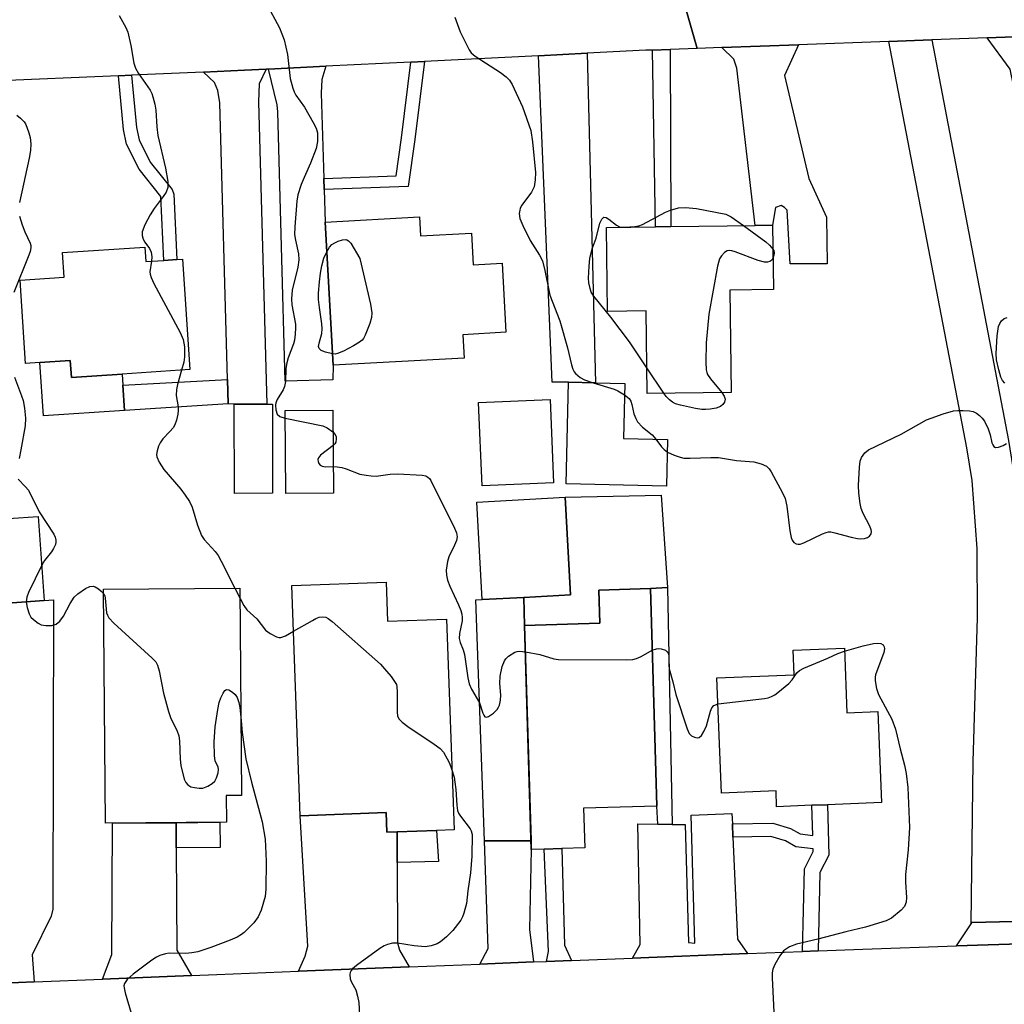
# Model space of a CAD drawing. Units: inches. Extents: x 1285760 to 1291760, y 481452 to 485453.
# Drawn here: x 1286007 to 1286232, y 483254 to 483479 of the extents above; entities that cross this region are included whole.
import ezdxf

# ---------------------------------------------------------------- set-up
doc = ezdxf.new("R2010")
doc.units = ezdxf.units.IN
doc.header["$MEASUREMENT"] = 0
for name, color, linetype in [('BLDG-Footprint', 5, 'Continuous'), ('CULTRL-Pad', 6, 'Continuous'), ('TRANS-Driveway', 251, 'Continuous'), ('TRANS-Non Street Sidewalk', 7, 'Continuous'), ('TRANS-Road', 130, 'Continuous'), ('TRANS-Street Sidewalk', 7, 'Continuous'), ('Undefined', 1, 'Continuous')]:
    doc.layers.add(name, color=color, linetype=linetype)

msp = doc.modelspace()

# ---------------------------------------------------------------- linework, layer by layer
at = {"layer": 'BLDG-Footprint'}
for points, elevation in [([(1286098.62, 483433.68), (1286098.86, 483429.37), (1286110.53, 483430.01), (1286110.92, 483422.78), (1286117.54, 483423.14), (1286118.41, 483407.32), (1286108.54, 483406.78), (1286108.84, 483401.44), (1286078.89, 483399.79), (1286077.09, 483432.5)], 315.53), ([(1286169.65, 483416.96), (1286169.97, 483393.59), (1286150.74, 483393.33), (1286150.48, 483412.2), (1286141.69, 483412.08), (1286141.43, 483431.27), (1286152.61, 483431.42), (1286156.16, 483431.47), (1286175.4, 483431.73), (1286179.39, 483431.79), (1286179.59, 483417.09)], 313.93), ([(1286035.84, 483426.81), (1286036.07, 483423.47), (1286040.17, 483423.74), (1286043.14, 483423.93), (1286044.47, 483424.02), (1286046.14, 483398.81), (1286030.62, 483397.78), (1286019.04, 483397.02), (1286018.79, 483400.87), (1286011.83, 483400.41), (1286008.56, 483400.19), (1286007.3, 483419.26), (1286017.38, 483419.93), (1286017, 483425.56)], 318.64), ([(1286155.41, 483382.85), (1286155.17, 483372.16), (1286132.19, 483372.67), (1286132.7, 483395.9), (1286138.91, 483395.78), (1286145.61, 483395.64), (1286145.33, 483383.07)], 314.4), ([(1286056.27, 483390.92), (1286063.71, 483390.91), (1286065.02, 483390.91), (1286065.05, 483370.52), (1286056.31, 483370.51)], 316.54), ([(1286079.02, 483370.57), (1286068.12, 483370.45), (1286067.92, 483389.43), (1286078.82, 483389.54)], 316.3), ([(1286122.49, 483346.72), (1286112.98, 483346.22), (1286111.76, 483368.5), (1286132, 483369.6), (1286133.22, 483347.3)], 315.71), ([(1286012.81, 483346), (1285999.16, 483345.03), (1285997.8, 483364.27), (1286011.45, 483365.24)], 320.3), ([(1286054.53, 483295.33), (1286026.85, 483295.1), (1286026.41, 483348.6), (1286057.59, 483348.85), (1286057.98, 483301.45), (1286054.47, 483301.42)], 357.14), ([(1286091.03, 483350.21), (1286091.36, 483341.26), (1286104.81, 483341.75), (1286106.56, 483293.59), (1286102.54, 483293.45), (1286093.58, 483293.12), (1286091.19, 483293.03), (1286091.03, 483297.52), (1286071.39, 483296.8), (1286069.48, 483349.42)], 317.98), ([(1286127.17, 483289.18), (1286124.23, 483289.09), (1286122.7, 483340.31), (1286139.92, 483340.81), (1286139.7, 483348.4), (1286151.46, 483348.78), (1286152.92, 483299.02), (1286136.17, 483298.53), (1286136.44, 483289.45), (1286131.2, 483289.3)], 316.49), ([(1286195.83, 483335.12), (1286196.42, 483320.32), (1286203.49, 483320.61), (1286204.31, 483299.83), (1286191.94, 483299.34), (1286188.43, 483299.2), (1286180.34, 483298.88), (1286180.2, 483302.51), (1286167.75, 483302.01), (1286166.7, 483328.35), (1286184.32, 483329.05), (1286184.1, 483334.65)], 316.54)]:
    msp.add_lwpolyline(points, close=True, dxfattribs=dict(at, elevation=elevation))
at = {"layer": 'CULTRL-Pad'}
for points in [[(1286018.79, 483400.87), (1286019.04, 483397.02), (1286030.62, 483397.78), (1286030.79, 483395.23), (1286031.18, 483389.42), (1286012.64, 483388.19), (1286011.83, 483400.41)], [(1286129.34, 483372.91), (1286112.98, 483372.21), (1286112.17, 483391.24), (1286128.53, 483391.94)], [(1286139.92, 483340.81), (1286122.7, 483340.31), (1286122.49, 483346.72), (1286133.22, 483347.3), (1286132, 483369.6), (1286153.93, 483370.07), (1286155.38, 483348.97), (1286151.46, 483348.78), (1286139.7, 483348.4)]]:
    msp.add_lwpolyline(points, close=True, dxfattribs=at)
at = {"layer": 'TRANS-Driveway'}
for points in [[(1286268.91, 483418.29), (1286270.97, 483416.26), (1286262.42, 483403.82), (1286260.78, 483401.42), (1286256.72, 483395.51), (1286251.76, 483396.28), (1286250.21, 483399.07), (1286243.55, 483419.75), (1286233.79, 483467.46), (1286228.52, 483474.65), (1286246.94, 483475.34), (1286242.93, 483467.31), (1286249.74, 483439.42), (1286251.76, 483435.86), (1286254.86, 483432.14)], [(1286167.79, 483472.4), (1286185.34, 483473.04), (1286182.13, 483466.03), (1286187.7, 483442.48), (1286191.73, 483433.65), (1286191.88, 483422.96), (1286183.43, 483422.95), (1286182.76, 483435.24), (1286182.17, 483435.82), (1286181.36, 483436.29), (1286180.08, 483435.83), (1286179.39, 483431.79), (1286175.4, 483431.73), (1286171.26, 483467.67), (1286170.56, 483469.77)], [(1286234.51, 483272.63), (1286225.02, 483272.4), (1286224.81, 483272.08), (1286225.26, 483309.2), (1286226.25, 483342.03), (1286226.23, 483357.9), (1286225.05, 483373.41), (1286223.85, 483380.93), (1286206.02, 483473.8), (1286215.82, 483474.17), (1286233.4, 483382.61), (1286234.68, 483374.55), (1286235.93, 483358.27), (1286235.95, 483341.87), (1286234.95, 483309.02)], [(1286125.91, 483470.55), (1286137.02, 483471.11), (1286138.91, 483395.78), (1286132.7, 483395.9), (1286128.99, 483395.93)], [(1286076.78, 483442.5), (1286076.86, 483439.95), (1286077.09, 483432.5), (1286078.89, 483399.79), (1286078.8, 483396.47), (1286067.95, 483396.16), (1286066.25, 483457.74), (1286066.09, 483459.29), (1286064.1, 483467.47), (1286077.25, 483468.13), (1286076.32, 483465.1), (1286076.16, 483462)], [(1286054.86, 483390.97), (1286054.71, 483396.57), (1286053, 483459.79), (1286052.54, 483462.58), (1286051.77, 483464.44), (1286049.28, 483466.79), (1286058.62, 483467.21), (1286063.56, 483467.45), (1286061.99, 483464.13), (1286061.85, 483460.03), (1286063.71, 483390.91), (1286056.27, 483390.92)], [(1286010.49, 483258.82), (1285996.08, 483258.22), (1285998.47, 483261.2), (1286000.02, 483265.07), (1286001.72, 483287.27), (1286004.64, 483287.34), (1286003.56, 483329.41), (1285999.85, 483329.32), (1285999.16, 483345.03), (1286012.81, 483346), (1286014.94, 483346.16), (1286014.8, 483275.46), (1286014.41, 483273.88), (1286010.06, 483265.03)], [(1286124.17, 483291.08), (1286113.49, 483291.11), (1286111.56, 483346.17), (1286112.98, 483346.22), (1286122.49, 483346.72), (1286122.7, 483340.31)], [(1286093.58, 483293.12), (1286093.58, 483286.12), (1286093.59, 483267.78), (1286094.06, 483266.08), (1286096.27, 483262.28), (1286071.01, 483261.29), (1286072.52, 483264.68), (1286073.14, 483267.01), (1286071.39, 483296.8), (1286091.03, 483297.52), (1286091.19, 483293.03)], [(1286170.22, 483294.95), (1286170.35, 483291.92), (1286171.36, 483268.63), (1286173.71, 483265.32), (1286147.38, 483264.29), (1286149.13, 483267.35), (1286148.59, 483294.97), (1286153.17, 483294.9), (1286156.47, 483294.85), (1286159.43, 483294.81), (1286160.2, 483267.82), (1286161.6, 483267.7), (1286160.82, 483296.98), (1286170.12, 483297.29)], [(1286043.02, 483289.5), (1286043.12, 483266.07), (1286046.5, 483260.32), (1286026.12, 483259.47), (1286028.26, 483265.08), (1286028.42, 483295.11), (1286042.99, 483295.23)], [(1286124.17, 483291.08), (1286124.23, 483289.09), (1286123.8, 483270.8), (1286124.7, 483263.4), (1286112.47, 483262.92), (1286114.35, 483266.46), (1286113.49, 483291.11)]]:
    msp.add_lwpolyline(points, close=True, dxfattribs=at)
at = {"layer": 'TRANS-Non Street Sidewalk'}
for points in [[(1286151.98, 483471.83), (1286155.98, 483471.98), (1286156.16, 483431.47), (1286152.61, 483431.42)], [(1286076.86, 483439.95), (1286076.78, 483442.5), (1286093.29, 483443.12), (1286094.54, 483451.8), (1286096.68, 483469.1), (1286099.83, 483469.25), (1286097.61, 483451.39), (1286096.07, 483440.66)], [(1286029.8, 483465.95), (1286032.78, 483466.08), (1286033.94, 483454.1), (1286034.51, 483451.34), (1286037.04, 483446.2), (1286042.11, 483439.94), (1286042.46, 483438.92), (1286043.14, 483423.93), (1286040.17, 483423.74), (1286039.51, 483438.35), (1286034.51, 483444.6), (1286031.66, 483450.36), (1286030.99, 483453.66)], [(1286054.86, 483390.97), (1286031.18, 483389.42), (1286030.79, 483395.23), (1286054.71, 483396.57)], [(1286156.47, 483294.85), (1286153.17, 483294.9), (1286152.92, 483299.02), (1286151.46, 483348.78), (1286155.38, 483348.97)], [(1286189.81, 483265.95), (1286186.28, 483265.81), (1286186.73, 483284.65), (1286188.73, 483288.63), (1286188.71, 483289.25), (1286184.75, 483289.74), (1286182.35, 483291.06), (1286179.02, 483292.06), (1286170.35, 483291.92), (1286170.22, 483294.95), (1286179.44, 483295.1), (1286183.53, 483293.87), (1286185.7, 483292.68), (1286188.62, 483292.32), (1286188.43, 483299.2), (1286191.94, 483299.34), (1286192.26, 483287.84), (1286190.25, 483283.82)], [(1286043.02, 483289.5), (1286042.99, 483295.23), (1286052.98, 483295.31), (1286053.03, 483289.58)], [(1286093.58, 483286.12), (1286093.58, 483293.12), (1286102.54, 483293.45), (1286102.97, 483286.32)], [(1286133.42, 483263.74), (1286127.71, 483263.52), (1286128.13, 483265.81), (1286127.17, 483289.18), (1286131.2, 483289.3), (1286131.85, 483267.2)]]:
    msp.add_lwpolyline(points, close=True, dxfattribs=at)
at = {"layer": 'TRANS-Road'}
for points in [[(1285989.65, 483483.01), (1286023.78, 483484.25), (1286045.81, 483485.05), (1286066.4, 483485.8), (1286109.15, 483488.6), (1286112.67, 483488.83), (1286141.45, 483490.71), (1286156.57, 483491.7), (1286162.15, 483472.19), (1286155.98, 483471.98), (1286151.98, 483471.83), (1286150.44, 483471.78), (1286137.02, 483471.11), (1286125.91, 483470.55), (1286099.83, 483469.25), (1286096.68, 483469.1), (1286077.25, 483468.13), (1286064.1, 483467.47), (1286063.56, 483467.45), (1286058.62, 483467.21), (1286049.28, 483466.79), (1286032.78, 483466.08), (1286029.8, 483465.95), (1286000.87, 483464.69)], [(1286246.94, 483475.34), (1286228.52, 483474.65), (1286215.82, 483474.17), (1286206.02, 483473.8), (1286185.34, 483473.04), (1286167.79, 483472.4), (1286162.15, 483472.19), (1286156.57, 483491.7)], [(1285996.08, 483258.22), (1286010.49, 483258.82), (1286026.12, 483259.47), (1286046.5, 483260.32), (1286052.28, 483260.56), (1286071.01, 483261.29), (1286096.27, 483262.28), (1286112.47, 483262.92), (1286124.7, 483263.4), (1286127.71, 483263.52), (1286133.42, 483263.74), (1286147.38, 483264.29), (1286173.71, 483265.32), (1286186.28, 483265.81), (1286189.81, 483265.95), (1286200.09, 483266.35), (1286221.45, 483267.04), (1286298.88, 483269.5)]]:
    msp.add_lwpolyline(points, dxfattribs=at)
at = {"layer": 'TRANS-Street Sidewalk'}
msp.add_lwpolyline([(1286298.88, 483269.5), (1286221.45, 483267.04), (1286224.81, 483272.08), (1286225.02, 483272.4), (1286234.51, 483272.63), (1286248.57, 483272.97), (1286263.04, 483273.32), (1286265.36, 483273.38), (1286268.68, 483273.46), (1286285.32, 483273.86), (1286288.43, 483273.94), (1286301.13, 483274.24)], close=True, dxfattribs=at)
at = {"layer": 'Undefined'}
for p, q in [((1286154.51, 483393.38, 314), (1286150.66, 483399.22, 314)), ((1286056.43, 483348.84, 318), (1286057.61, 483346.5, 318))]:
    msp.add_line(p, q, dxfattribs=at)
for points, elevation in [([(1286063.49, 483482.72), (1286066.63, 483476.94), (1286067.7, 483474.18), (1286068.48, 483470.81), (1286069.08, 483465.37), (1286069.67, 483463.12), (1286069.96, 483462.3), (1286070.34, 483461.53), (1286072.36, 483458.78), (1286074.37, 483455.25), (1286075.02, 483453.97), (1286075.34, 483452.91), (1286075.31, 483450.97), (1286075.03, 483449.3), (1286073.74, 483445.98), (1286072.25, 483442.72), (1286071.61, 483441.12), (1286070.82, 483438.73), (1286070.6, 483437.31), (1286070.14, 483431.45), (1286070.08, 483429.7), (1286070.26, 483428.35), (1286070.97, 483425.25), (1286071.05, 483423.89), (1286070.81, 483422.21), (1286069.56, 483416.96), (1286069.37, 483415), (1286069.47, 483413.58), (1286070.3, 483409.17), (1286070.33, 483408.31), (1286070.24, 483406.9), (1286070.06, 483405.5), (1286069.87, 483404.68), (1286068.62, 483401.46), (1286068.28, 483400.37), (1286068.1, 483399.02), (1286067.98, 483396.1), (1286067.79, 483394.97), (1286067.44, 483394.17), (1286066.07, 483391.93), (1286065.79, 483391.22), (1286065.72, 483390.68), (1286065.81, 483389.57), (1286066.14, 483388.58), (1286066.69, 483388.1), (1286067.94, 483387.7)], 316), ([(1286029.93, 483479.74), (1286031.47, 483476.99), (1286031.91, 483475.93), (1286032.63, 483472.86), (1286033.35, 483468.82), (1286033.67, 483467.71), (1286034.38, 483466.45), (1286037.02, 483462.67), (1286037.4, 483461.92), (1286037.68, 483461.13), (1286038.11, 483459.48), (1286038.34, 483458.11), (1286038.57, 483454.31), (1286038.79, 483452.29), (1286040.59, 483444.87), (1286041.07, 483441.81), (1286041.06, 483440.42), (1286040.7, 483439.32), (1286040.06, 483438.33), (1286037.95, 483435.64), (1286037.02, 483434.19), (1286035.84, 483431.85), (1286035.24, 483430.25), (1286035.21, 483429.43), (1286035.42, 483428.64), (1286035.85, 483427.89), (1286036.89, 483426.44), (1286037.26, 483425.66), (1286037.43, 483424.56), (1286037.35, 483423.55)], 318), ([(1286106.77, 483479.37), (1286107.94, 483476.03), (1286110.01, 483471.92), (1286110.5, 483471.23), (1286111.36, 483470.48), (1286117.15, 483466.69), (1286118.48, 483465.72), (1286119.25, 483464.97), (1286119.87, 483463.98), (1286122.21, 483458.86), (1286124.09, 483453.47), (1286124.54, 483450.86), (1286125.17, 483443.85), (1286125.15, 483442.19), (1286124.86, 483440.6), (1286124.25, 483439.35), (1286122.09, 483436.4), (1286121.71, 483435.72), (1286121.57, 483435.24), (1286121.49, 483434.47), (1286121.64, 483433.36), (1286122.28, 483431.73), (1286123.97, 483428.31), (1286126.12, 483424.92), (1286126.76, 483423.66), (1286127.32, 483421.48), (1286128.46, 483415.84), (1286130.77, 483409.94), (1286132.54, 483403.79), (1286133.4, 483399.91), (1286133.72, 483398.89), (1286134.03, 483398.29), (1286134.36, 483397.87), (1286135.39, 483396.98), (1286136.38, 483396.44), (1286138.35, 483395.79)], 314), ([(1286006.53, 483456.96), (1286007.42, 483456.25), (1286008.22, 483455.45), (1286008.53, 483455), (1286008.87, 483454.25), (1286009.33, 483452.92), (1286009.6, 483451.84), (1286009.73, 483450.37), (1286009.71, 483448.9), (1286009.41, 483447.14), (1286007.2, 483436.97)], 320), ([(1286150.66, 483399.22), (1286146.71, 483405.15), (1286142.4, 483410.76), (1286138.57, 483415.55), (1286137.96, 483416.52), (1286137.68, 483417.3), (1286137.39, 483418.66), (1286137.32, 483419.66), (1286137.43, 483422.47), (1286137.61, 483424.21), (1286138.17, 483426.37), (1286139.1, 483428.83), (1286139.93, 483432.25), (1286140.35, 483433.22), (1286140.83, 483433.63), (1286141.38, 483433.57), (1286141.99, 483433.21), (1286143.68, 483431.79), (1286144.41, 483431.46), (1286145.56, 483431.36), (1286147.94, 483431.52), (1286148.8, 483431.69), (1286149.63, 483432), (1286154.96, 483434.77), (1286156.05, 483435.26), (1286157.88, 483435.75), (1286159.5, 483435.83), (1286161.98, 483435.59), (1286168.76, 483434.29), (1286169.95, 483433.73), (1286172.78, 483431.7)], 314), ([(1286007.15, 483433.84), (1286007.76, 483431.91), (1286008.37, 483430.27), (1286009.58, 483427.68), (1286009.73, 483427.16), (1286009.76, 483426.62), (1286009.58, 483425.8), (1286009.28, 483424.97), (1286005.85, 483416.4)], 320), ([(1286172.78, 483431.7), (1286177.87, 483427.97), (1286178.71, 483427.22), (1286179.46, 483426.36)], 314), ([(1286077.46, 483425.7), (1286078.08, 483426.76), (1286078.6, 483427.38), (1286079.28, 483427.81), (1286080.04, 483428.14), (1286081.08, 483428.46), (1286081.82, 483428.53), (1286082.04, 483428.48), (1286082.43, 483428.24), (1286082.94, 483427.66), (1286085.03, 483424.21), (1286087.43, 483413.79), (1286087.77, 483411.77), (1286087.7, 483410.67), (1286087.29, 483409.31), (1286086.24, 483406.64), (1286085.84, 483405.91), (1286085.51, 483405.52), (1286084.92, 483405.05), (1286083.56, 483404.21), (1286081.24, 483403.01), (1286079.89, 483402.46), (1286079.34, 483402.36), (1286078.75, 483402.38)], 316), ([(1286078.75, 483402.38), (1286077.15, 483402.77), (1286076.16, 483403.17), (1286075.68, 483403.6), (1286075.59, 483404.04), (1286075.72, 483404.81), (1286076.32, 483407.03), (1286076.43, 483408.09), (1286076.33, 483409.24), (1286075.75, 483412.98), (1286075.57, 483414.85), (1286075.58, 483416.24), (1286075.78, 483418.83), (1286075.98, 483420.84), (1286076.32, 483422.55), (1286076.8, 483424.24), (1286077.46, 483425.7)], 316), ([(1286179.49, 483424.24), (1286179.22, 483423.83), (1286178.76, 483423.5), (1286178.26, 483423.33), (1286177.53, 483423.32), (1286176.15, 483423.71), (1286170.88, 483425.74), (1286170.06, 483425.97), (1286169.54, 483426.03), (1286169.06, 483425.94), (1286168.43, 483425.55), (1286167.7, 483424.8), (1286167.29, 483424.11), (1286166.85, 483422.42), (1286164.83, 483411.45), (1286164.19, 483404.93), (1286164.18, 483400.48), (1286164.25, 483398.72), (1286164.35, 483398.16), (1286164.55, 483397.64), (1286165.2, 483396.67), (1286167.8, 483393.56)], 314), ([(1286179.46, 483426.36), (1286179.7, 483426.02), (1286179.75, 483425.48), (1286179.71, 483424.94), (1286179.49, 483424.24)], 314), ([(1286037.35, 483423.55), (1286037, 483421.18), (1286037.02, 483420.64), (1286037.26, 483419.83), (1286037.9, 483418.51), (1286043.92, 483407.31), (1286044.62, 483405.7), (1286044.87, 483404), (1286044.94, 483401.68), (1286044.75, 483400.53), (1286044.24, 483398.69)], 318), ([(1286232.57, 483395.7), (1286232.02, 483396.33), (1286231.65, 483397.09), (1286231.17, 483398.76), (1286230.64, 483401.04), (1286230.53, 483402.5), (1286230.82, 483406.52), (1286231.12, 483408.62), (1286231.38, 483409.35), (1286231.77, 483409.98), (1286232.36, 483410.47), (1286233.07, 483410.68)], 314), ([(1286044.24, 483398.69), (1286043.28, 483395.42), (1286043.04, 483394.28), (1286043.03, 483392.88), (1286043.43, 483390.28), (1286043.48, 483389.42), (1286043.38, 483388.59), (1286043.06, 483387.23), (1286042.69, 483386.18), (1286042.29, 483385.49), (1286041.59, 483384.64), (1286039.98, 483382.99), (1286039.32, 483382.08), (1286038.97, 483381.29), (1286038.62, 483380.19), (1286038.5, 483379.37), (1286038.56, 483378.85), (1286039.1, 483377.62), (1286040.15, 483375.96), (1286044.05, 483371.45), (1286045.09, 483370.1), (1286046.05, 483368.66), (1286046.67, 483367.37), (1286047.91, 483363.23), (1286048.81, 483360.89), (1286049.43, 483359.96), (1286051.9, 483357.18), (1286052.59, 483356.27), (1286053.32, 483354.97), (1286056.43, 483348.84)], 318), ([(1286006.04, 483397.03), (1286007.66, 483392.83), (1286008.01, 483391.73), (1286008.32, 483390), (1286008.57, 483387.66), (1286008.47, 483385.93), (1286007.49, 483380.48), (1286007.08, 483378.48)], 320), ([(1286138.35, 483395.79), (1286143.2, 483394.29), (1286143.99, 483393.92), (1286145.55, 483393.01)], 314), ([(1286167.8, 483393.56), (1286168.31, 483392.71), (1286168.54, 483392), (1286168.44, 483391.36), (1286168.06, 483390.81), (1286167.49, 483390.38), (1286166.54, 483389.99), (1286165.17, 483389.75), (1286164.06, 483389.67), (1286163.22, 483389.7), (1286161.77, 483389.92), (1286158.34, 483390.63), (1286157.24, 483390.95), (1286156.51, 483391.36), (1286155.86, 483391.88), (1286155.06, 483392.67), (1286154.51, 483393.38)], 314), ([(1286145.55, 483393.01), (1286146.58, 483392.21), (1286147, 483391.58), (1286147.25, 483390.85), (1286147.7, 483388.68), (1286148.12, 483387.59), (1286148.54, 483386.84), (1286149.69, 483385.61), (1286151.88, 483383.9), (1286152.68, 483382.91)], 314), ([(1286155.35, 483379.95), (1286156.88, 483379.23), (1286158.25, 483378.77), (1286159.08, 483378.58), (1286160.54, 483378.52), (1286165.26, 483378.7), (1286167.03, 483378.67), (1286171.17, 483378.03), (1286175.12, 483377.69), (1286176.79, 483377.25), (1286178.06, 483376.69), (1286178.65, 483376.13), (1286179.13, 483375.4), (1286181.65, 483370.65), (1286182.28, 483369.3), (1286182.67, 483367.58), (1286183.37, 483361.92), (1286183.64, 483360.44), (1286183.91, 483359.77), (1286184.29, 483359.26), (1286184.8, 483358.95), (1286185.25, 483358.88), (1286185.74, 483358.93), (1286186.53, 483359.18), (1286190.84, 483361.27), (1286191.65, 483361.58), (1286192.2, 483361.69), (1286192.76, 483361.68), (1286193.62, 483361.52), (1286197.37, 483360.48), (1286198.84, 483360.17), (1286199.63, 483360.14), (1286200.41, 483360.21), (1286201.13, 483360.45), (1286201.55, 483360.73), (1286201.97, 483361.29), (1286202.03, 483361.77), (1286201.95, 483362.17), (1286201.63, 483362.97), (1286200.14, 483365.92), (1286199.69, 483367.02), (1286199.44, 483368.18), (1286199.15, 483370.56), (1286199.06, 483372.34), (1286199.28, 483376.46), (1286199.47, 483377.9), (1286199.75, 483378.69), (1286200.5, 483379.79), (1286201.34, 483380.49), (1286208.8, 483384), (1286214.63, 483387.28), (1286215.69, 483387.73), (1286218.41, 483388.67), (1286220.83, 483389.37), (1286221.8, 483389.48), (1286222.98, 483389.46), (1286224.45, 483389.35), (1286225.29, 483389.19), (1286226.06, 483388.84), (1286226.76, 483388.32), (1286227.39, 483387.71), (1286227.92, 483387.03), (1286228.74, 483385.22), (1286229.18, 483383.86), (1286229.58, 483382.03), (1286229.76, 483381.57), (1286230.01, 483381.21), (1286230.37, 483381.02), (1286231.1, 483381.08), (1286232.16, 483381.45), (1286232.91, 483381.87)], 314), ([(1286067.94, 483387.7), (1286076.52, 483385.92), (1286077.55, 483385.49), (1286078.87, 483384.56)], 316), ([(1286078.87, 483384.56), (1286079.4, 483383.94), (1286079.57, 483383.46), (1286079.62, 483382.95), (1286079.49, 483382.2), (1286079.26, 483381.8), (1286078.91, 483381.41)], 316), ([(1286152.68, 483382.91), (1286154.01, 483381.13), (1286154.64, 483380.5), (1286155.35, 483379.95)], 314), ([(1286078.91, 483381.41), (1286076.04, 483379.25), (1286075.52, 483378.66), (1286075.4, 483378.23), (1286075.48, 483377.77), (1286075.67, 483377.33), (1286075.97, 483376.96), (1286076.38, 483376.72), (1286077.17, 483376.59), (1286078.96, 483376.62)], 316), ([(1286078.96, 483376.62), (1286079.82, 483376.6), (1286080.88, 483376.42), (1286081.92, 483376.12), (1286085.03, 483374.91), (1286086.46, 483374.63), (1286087.62, 483374.49), (1286088.77, 483374.47), (1286091.93, 483374.9), (1286093.72, 483375), (1286099.3, 483374.68), (1286100.11, 483374.48), (1286100.58, 483374.24), (1286100.96, 483373.87), (1286101.27, 483373.41), (1286103.75, 483368.35), (1286106.47, 483363.09), (1286107.12, 483361.51), (1286107.24, 483360.55), (1286107.11, 483359.76), (1286106.68, 483358.68), (1286105.38, 483356), (1286105.03, 483354.9), (1286104.76, 483352.96), (1286104.8, 483351.84), (1286105.08, 483350.69), (1286105.57, 483349.28), (1286107.55, 483345.04), (1286108.09, 483343.7), (1286108.32, 483342.87), (1286108.4, 483342.12), (1286108.38, 483341.37), (1286107.83, 483338.47), (1286107.75, 483337.34), (1286107.96, 483336.43), (1286108.64, 483334.74), (1286108.94, 483333.66), (1286109.72, 483328.33), (1286110, 483327), (1286110.53, 483325.72), (1286112.4, 483322.62), (1286113.13, 483320.24), (1286113.36, 483319.79), (1286113.63, 483319.46), (1286113.98, 483319.37), (1286114.41, 483319.5), (1286115.56, 483320.29), (1286116.41, 483321.11), (1286116.72, 483321.6), (1286116.94, 483322.12), (1286117.17, 483323.22), (1286117.26, 483324.34), (1286117.06, 483327.07), (1286117.11, 483328.71), (1286117.59, 483330.96), (1286118.12, 483332.23), (1286118.41, 483332.66), (1286119.03, 483333.26), (1286120.45, 483334.21), (1286120.97, 483334.39), (1286121.52, 483334.45), (1286122.88, 483334.31)], 316), ([(1286006.89, 483373.73), (1286008.49, 483372.1), (1286009.19, 483371.2), (1286011.7, 483366.31), (1286015, 483361.2), (1286015.33, 483360.5), (1286015.51, 483359.8), (1286015.51, 483359.32), (1286015.4, 483358.83), (1286014.97, 483357.87), (1286014.51, 483357.17), (1286012.87, 483355.13), (1286012.24, 483354.09)], 320), ([(1286012.24, 483354.09), (1286009.23, 483347.83), (1286008.88, 483346.81), (1286008.73, 483345.71)], 320), ([(1286008.73, 483345.71), (1286008.93, 483344.39), (1286009.36, 483342.97), (1286009.78, 483342.24), (1286010.34, 483341.65), (1286011.41, 483340.81), (1286012.13, 483340.45), (1286013.19, 483340.28), (1286014.56, 483340.33), (1286015.57, 483340.59), (1286016.41, 483341.26), (1286017.25, 483342.4), (1286018.74, 483345.33), (1286019.68, 483346.77), (1286020.53, 483347.57), (1286022.26, 483348.74), (1286023.28, 483349.24), (1286024.02, 483349.29), (1286024.5, 483349.11), (1286025.2, 483348.67), (1286025.87, 483348.14), (1286026.42, 483347.55)], 320), ([(1286026.42, 483347.55), (1286026.67, 483347.07), (1286026.8, 483346.54), (1286027.1, 483343.17), (1286027.26, 483342.66), (1286027.62, 483342.04), (1286028.78, 483340.8), (1286037.52, 483332.81), (1286038.32, 483331.97), (1286038.77, 483331.26), (1286039.15, 483329.91), (1286040.14, 483324.8), (1286041.25, 483320.65), (1286041.72, 483319.3), (1286043.24, 483316.15), (1286043.64, 483315.08), (1286043.8, 483313.92), (1286043.9, 483309.75), (1286044.06, 483308.28), (1286044.84, 483305.16), (1286045.2, 483304.4), (1286045.7, 483303.85), (1286046.37, 483303.46), (1286047.17, 483303.24), (1286048.3, 483303.09), (1286049.13, 483303.14), (1286050.21, 483303.55), (1286051.22, 483304.17), (1286051.84, 483304.75), (1286052.26, 483305.49), (1286052.59, 483306.6), (1286052.67, 483307.42), (1286052.57, 483307.92), (1286051.93, 483309.39), (1286051.78, 483310.51), (1286051.71, 483313.71), (1286051.95, 483317.17), (1286052.53, 483321.1), (1286052.85, 483322.67), (1286053.25, 483323.78), (1286053.73, 483324.82), (1286054.15, 483325.44), (1286054.48, 483325.67), (1286055.06, 483325.59), (1286055.91, 483325.07), (1286056.5, 483324.54), (1286056.93, 483323.83), (1286057.31, 483322.73), (1286057.58, 483321.58), (1286057.84, 483318.6)], 320), ([(1286057.61, 483346.5), (1286058.49, 483344.87), (1286059.2, 483343.9), (1286061.44, 483341.79), (1286063.41, 483339.27), (1286064.52, 483338.44), (1286065.97, 483337.69), (1286066.46, 483337.56), (1286066.96, 483337.56), (1286067.99, 483337.95), (1286069.86, 483339)], 318), ([(1286069.86, 483339), (1286074.16, 483341.48), (1286074.95, 483341.88), (1286075.74, 483342.17), (1286076.53, 483342.3), (1286077.27, 483342.18), (1286077.75, 483341.92), (1286078.65, 483341.2), (1286089.7, 483331.43), (1286090.68, 483330.41), (1286092.15, 483328.66), (1286093.13, 483327.3), (1286093.36, 483326.82), (1286093.49, 483326.28), (1286093.58, 483325.15), (1286093.57, 483320.51), (1286093.66, 483319.68), (1286093.95, 483318.97), (1286094.67, 483318.22), (1286095.97, 483317.22), (1286102.03, 483313.2), (1286103.41, 483312.17), (1286104.14, 483311.31), (1286105.01, 483309.85), (1286105.49, 483308.84), (1286106.07, 483307.3)], 318), ([(1286151.87, 483334.65), (1286152.9, 483335), (1286153.42, 483335.04), (1286153.95, 483334.97), (1286154.94, 483334.63), (1286155.33, 483334.31), (1286155.6, 483333.88), (1286155.72, 483333.11), (1286155.69, 483331.2), (1286155.77, 483330.37), (1286156.6, 483327.39), (1286157.27, 483324.5), (1286159.9, 483316.68), (1286160.37, 483315.63), (1286160.88, 483315.06), (1286161.52, 483314.74), (1286162.2, 483314.62), (1286162.61, 483314.69), (1286163.14, 483315.14), (1286163.7, 483316.06), (1286164.29, 483317.36), (1286165.18, 483320.7), (1286165.49, 483321.46), (1286166, 483322.04), (1286166.94, 483322.38)], 316), ([(1286195.86, 483334.45), (1286200.16, 483335.66), (1286202.52, 483336.19), (1286203.39, 483336.24), (1286204.19, 483336.16), (1286204.72, 483335.86), (1286204.94, 483335.41), (1286204.98, 483334.95), (1286204.83, 483334.13), (1286202.99, 483329.06), (1286202.89, 483328.49), (1286202.91, 483327.64), (1286203.2, 483325.92), (1286203.62, 483324.53), (1286206.66, 483318.88), (1286207.55, 483316.58), (1286208.62, 483312.1), (1286209.61, 483308.41), (1286209.97, 483306.47), (1286210.32, 483303.26), (1286210.72, 483294.14), (1286210.4, 483289.01), (1286209.81, 483283.37), (1286209.83, 483281.61), (1286210.03, 483278.16), (1286209.97, 483277.05), (1286209.59, 483276.1), (1286208.86, 483275.26), (1286206.62, 483273.42), (1286205.36, 483272.77), (1286200.7, 483271.32), (1286196.14, 483270.28), (1286189.73, 483268.58), (1286184.88, 483267.46), (1286183.29, 483266.83), (1286182.57, 483266.41), (1286181.91, 483265.9), (1286181.07, 483264.78), (1286179.93, 483262.78), (1286179.47, 483261.75), (1286179.31, 483260.92), (1286179.3, 483259.77), (1286179.78, 483250.39)], 316), ([(1286122.88, 483334.31), (1286126.17, 483333.7), (1286129.35, 483332.69), (1286130.47, 483332.5), (1286145.98, 483332.47), (1286147.45, 483332.54), (1286148.29, 483332.74), (1286149.33, 483333.22), (1286151.87, 483334.65)], 316), ([(1286166.94, 483322.38), (1286177.54, 483323.65), (1286178.39, 483323.79), (1286179.2, 483324.04), (1286179.94, 483324.46), (1286180.64, 483324.98), (1286183.13, 483327.06), (1286183.92, 483327.9), (1286184.96, 483329.47), (1286185.57, 483330), (1286186.59, 483330.54), (1286192.07, 483332.87), (1286194.34, 483333.92), (1286195.86, 483334.45)], 316), ([(1286057.84, 483318.6), (1286058.06, 483315.81), (1286058.92, 483309.79), (1286060.2, 483304.48), (1286062.66, 483295.4), (1286063.39, 483291.48), (1286063.61, 483286.45), (1286063.54, 483280.02), (1286063.34, 483278.35), (1286062.46, 483275.22), (1286061.78, 483273.69), (1286060.8, 483272.37), (1286058.59, 483270.16), (1286057.91, 483269.65), (1286056.92, 483269.09), (1286055.35, 483268.38), (1286050.93, 483266.69), (1286047.93, 483265.69), (1286046.58, 483265.47), (1286045.2, 483265.35), (1286041.42, 483265.4), (1286040.59, 483265.27), (1286039.25, 483264.85), (1286038.5, 483264.5), (1286037.43, 483263.78), (1286033.14, 483260.58), (1286031.83, 483259.37), (1286031.19, 483258.47), (1286031.06, 483257.97), (1286031.09, 483257.44), (1286031.34, 483256.34), (1286032.73, 483251.65)], 320), ([(1286106.07, 483307.3), (1286106.56, 483305.6), (1286106.77, 483304.48), (1286106.97, 483302.78), (1286107.16, 483299.2), (1286107.36, 483298.05), (1286107.61, 483297.42), (1286108.02, 483296.75), (1286110.28, 483293.82), (1286110.51, 483293.34), (1286110.67, 483292.52), (1286110.63, 483287.57), (1286110.36, 483283.78), (1286109.71, 483279.63), (1286109.41, 483276.78), (1286108.82, 483274.51), (1286108.52, 483273.69), (1286108.13, 483272.91), (1286106.28, 483270.59), (1286104.83, 483269.11), (1286103.43, 483268.02), (1286102.68, 483267.55), (1286101.34, 483267.04), (1286099.95, 483266.88), (1286097.43, 483267.04), (1286093.6, 483267.7), (1286092.47, 483267.65), (1286091.36, 483267.41), (1286090.57, 483267.09), (1286089.58, 483266.45), (1286084.26, 483262.56), (1286083.36, 483261.82), (1286083, 483261.41), (1286082.79, 483260.96), (1286082.72, 483260.49), (1286082.82, 483259.51), (1286083.12, 483258.76), (1286084.06, 483256.99), (1286084.47, 483255.57), (1286084.75, 483254.11), (1286084.98, 483249.84)], 318)]:
    msp.add_lwpolyline(points, dxfattribs=dict(at, elevation=elevation))

doc.saveas('drawing.dxf')
